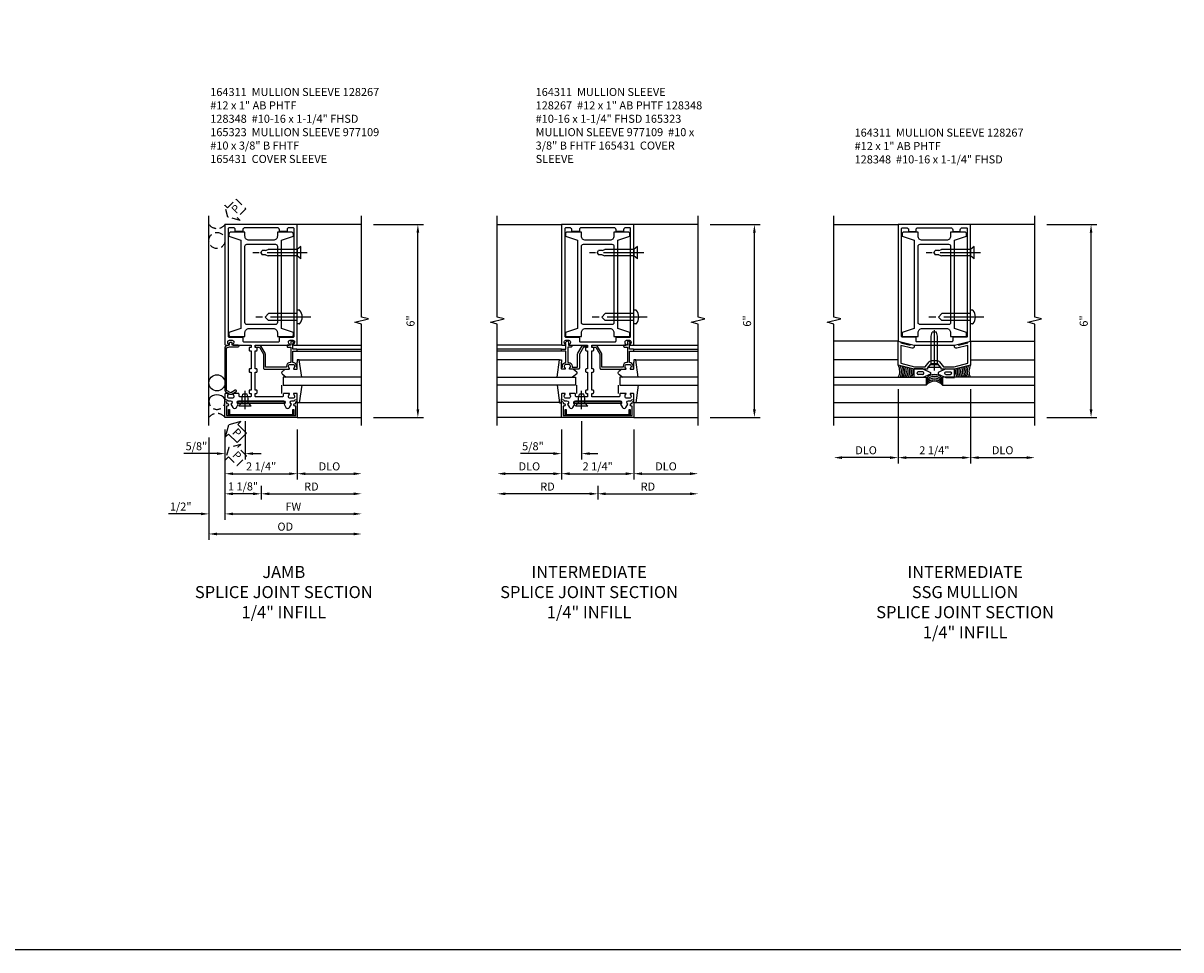
# Model space of a CAD drawing. Extents: x 0 to 90.2, y 0 to 57.7.
# Drawn here: x 54.2 to 90.2, y 0 to 28.8 of the extents above; entities that cross this region are included whole.
import ezdxf

# ---------------------------------------------------------------- set-up
doc = ezdxf.new("R2010")
doc.units = 0
doc.header["$MEASUREMENT"] = 0
doc.linetypes.add('CENTER', pattern=[2, 1.25, -0.25, 0.25, -0.25])
doc.linetypes.add('HIDDEN', pattern=[0.375, 0.25, -0.125])
doc.layers.get('0').update_dxf_attribs({"color": 4, "linetype": 'CONTINUOUS'})
for name, color, linetype in [('CENTER', 1, 'CENTER'), ('DIME', 2, 'CONTINUOUS'), ('EXTERIOR SEAL', 3, 'HIDDEN'), ('FORMAT', 7, 'CONTINUOUS'), ('INTERIOR SEAL', 3, 'HIDDEN'), ('TEXT', 3, 'CONTINUOUS')]:
    doc.layers.add(name, color=color, linetype=linetype)
doc.styles.get("Standard").update_dxf_attribs({"font": 'arial.ttf'})
doc.dimstyles.new('EXT_ON-OFF', dxfattribs={"dimscale": 2, "dimtxt": 0.125, "dimasz": 0.125, "dimexe": 0.09, "dimexo": 0.1875, "dimgap": 0.05, "dimtad": 3, "dimdec": 5, "dimzin": 3, "dimdsep": 46, "dimlunit": 5, "dimtxsty": 'Standard', "dimcen": 0, "dimse2": 1, "dimadec": 0, "dimazin": 0, "dimtfac": 1, "dimtdec": 5, "dimtofl": 0, "dimtmove": 0, "dimatfit": 0, "dimfxl": 1, "dimfrac": 2, "dimtolj": 1, "dimtzin": 3, "dimarcsym": 0})
doc.dimstyles.new('EXT_ON-ON', dxfattribs={"dimscale": 2, "dimtxt": 0.125, "dimasz": 0.125, "dimexe": 0.09, "dimexo": 0.1875, "dimgap": 0.05, "dimtad": 3, "dimdec": 5, "dimzin": 3, "dimdsep": 46, "dimlunit": 5, "dimtxsty": 'Standard', "dimcen": 0, "dimadec": 0, "dimazin": 0, "dimtfac": 1, "dimtdec": 5, "dimtofl": 0, "dimtmove": 0, "dimatfit": 0, "dimfxl": 1, "dimfrac": 2, "dimtolj": 1, "dimtzin": 3, "dimarcsym": 0})

# ---------------------------------------------------------------- blocks, each defined once
blk = doc.blocks.new('*D100')
at = {"layer": 'DIME', "color": 0, "lineweight": -2, "transparency": 16777216}
for p, q in [((3.5, 5), (5.055, 5)), ((4.875, -0.75), (4.875, 4.75)), ((3.5, -1), (5.055, -1))]:
    blk.add_line(p, q, dxfattribs=at)
at = {"layer": 'DIME', "color": 0, "transparency": 16777216}
for points in [[(4.833, 4.75), (4.917, 4.75), (4.875, 5)], [(4.833, -0.75), (4.917, -0.75), (4.875, -1)]]:
    blk.add_solid(points, dxfattribs=at)
at = {"layer": 'DIME', "color": 0, "transparency": 16777216, "insert": (4.647, 2), "char_height": 0.25, "attachment_point": 5, "rotation": 90}
blk.add_mtext('\\A1;6"', dxfattribs=at)
blk = doc.blocks.new('PSEAL2')
at = {"layer": 'TEXT', "color": 7}
for p, q in [((0.196, 0.338), (0, 0)), ((0.196, -0.338), (0, 0)), ((0.196, 0.21), (0.196, 0.338)), ((0.575, 0.21), (0.196, 0.21)), ((0.575, 0.21), (0.575, -0.21)), ((0.196, -0.21), (0.196, -0.338)), ((0.575, -0.21), (0.196, -0.21))]:
    blk.add_line(p, q, dxfattribs=at)
at = {"layer": 'TEXT', "color": 3}
blk.add_text('P', height=0.25, dxfattribs=at).set_placement((0.247, -0.116))
blk = doc.blocks.new('B128267')
for p, q in [((-0.063, 0.212), (0, 0.212)), ((0, 0.212), (0, -0.212)), ((0, 0.108), (0.892, 0.108)), ((1, 0), (0.892, 0.108)), ((1, 0), (0.892, -0.108)), ((-0.063, -0.212), (0, -0.212)), ((0, -0.108), (0.892, -0.108))]:
    blk.add_line(p, q)
for centre, radius, start, end in [((0.186, 0), 0.337, 143.0333, 216.9667), ((-0.063, 0.187), 0.025, 89.9998, 143.033), ((-0.063, -0.187), 0.025, 216.967, 270)]:
    blk.add_arc(centre, radius, start, end)
at = {"layer": 'CENTER'}
blk.add_line((-0.416, 0), (1.295, 0), dxfattribs=at)
blk = doc.blocks.new('B128348')
for p, q in [((0, 0.192), (0.112, 0.095)), ((0, 0.192), (0, -0.192)), ((0.112, -0.095), (0.112, 0.095)), ((0.112, 0.095), (1.015, 0.095)), ((1.099, 0.067), (1.015, 0.095)), ((1.099, 0.067), (1.209, 0.067)), ((1.25, 0), (1.209, 0.067)), ((1.25, 0), (1.209, -0.068)), ((0, -0.192), (0.112, -0.095)), ((0.112, -0.095), (1.015, -0.095)), ((1.099, -0.068), (1.015, -0.095)), ((1.099, -0.068), (1.209, -0.068))]:
    blk.add_line(p, q)
at = {"layer": 'CENTER'}
blk.add_line((-0.196, 0), (1.492, 0), dxfattribs=at)
blk = doc.blocks.new('B977109')
for p, q in [((0, 0.192), (0.081, 0.122)), ((0.081, 0.122), (0.081, -0.122)), ((0.081, 0.095), (0.25, 0.095)), ((0.25, 0.095), (0.375, 0.065)), ((0.375, -0.065), (0.375, 0.065)), ((0, -0.192), (0.081, -0.122)), ((0.081, -0.095), (0.25, -0.095)), ((0.25, -0.095), (0.375, -0.065))]:
    blk.add_line(p, q)
at = {"layer": 'CENTER'}
blk.add_line((-0.091, 0), (0.474, 0), dxfattribs=at)
blk = doc.blocks.new('B164311')
for points in [[(1.64, -0.505), (1.515, -0.505), (1.515, -0.945, 0.414214), (1.575, -1.005), (1.64, -1.005), (1.765, -0.63), (4.515, -0.63), (4.64, -1.005), (4.705, -1.005, 0.414214), (4.765, -0.945), (4.765, -0.505), (4.64, -0.505, -0.414214), (4.515, -0.38), (4.515, 0.38, -0.414214), (4.64, 0.505), (4.765, 0.505), (4.765, 0.945, 0.414214), (4.705, 1.005), (4.64, 1.005), (4.515, 0.63), (1.765, 0.63), (1.64, 1.005), (1.575, 1.005, 0.414214), (1.515, 0.945), (1.515, 0.505), (1.64, 0.505, -0.414214), (1.765, 0.38), (1.765, -0.38, -0.414214)], [(1.89, 0.445, -0.414214), (1.95, 0.505), (4.33, 0.505, -0.414214), (4.39, 0.445), (4.39, -0.445, -0.414214), (4.33, -0.505), (1.95, -0.505, -0.414214), (1.89, -0.445)]]:
    blk.add_lwpolyline(points, format="xyb", close=True)
blk = doc.blocks.new('B165127')
for points in [[(-0.851, -0.35, -0.414214), (-0.901, -0.4), (-0.989, -0.4, -0.414214), (-1.039, -0.35), (-1.039, -0.339, -0.199773), (-1.012, -0.276, 0.669376), (-1.023, -0.25), (-1.105, -0.25, 0.414214), (-1.125, -0.27), (-1.125, -0.424, 0.427908), (-1.104, -0.444, -0.246837), (-1.03, -0.478, 0.234531), (-1.014, -0.486), (-0.955, -0.486, -0.84909), (-0.939, -0.583), (-0.879, -0.687, 0.57735), (-0.771, -0.687), (-0.711, -0.583, -0.84909), (-0.695, -0.486), (0.695, -0.486, -0.84909), (0.711, -0.583), (0.771, -0.687, 0.57735), (0.879, -0.687), (0.939, -0.583, -0.84909), (0.955, -0.486), (1.014, -0.486, 0.234531), (1.03, -0.478, -0.246837), (1.104, -0.444, 0.427908), (1.125, -0.424), (1.125, -0.27, 0.414214), (1.105, -0.25), (1.023, -0.25, 0.669376), (1.012, -0.276, -0.199773), (1.039, -0.339), (1.039, -0.35, -0.414214), (0.989, -0.4), (0.901, -0.4, -0.414214), (0.851, -0.35), (0.851, -0.339, -0.199773), (0.878, -0.276, 0.669376), (0.867, -0.25), (0.718, -0.25, 0.414214), (0.688, -0.28), (0.688, -0.331, -0.414214), (0.658, -0.361), (-0.165, -0.361, -0.414214), (-0.185, -0.341), (-0.185, -0.25), (-0.145, -0.25, 0.414214), (-0.125, -0.23), (-0.125, -0.17, 0.414214), (-0.145, -0.15), (-0.185, -0.15), (-0.185, 0.412), (-0.145, 0.412, 0.414214), (-0.125, 0.432), (-0.125, 0.492, 0.414214), (-0.145, 0.512), (-0.185, 0.512), (-0.185, 1.074), (-0.145, 1.074, 0.414214), (-0.125, 1.094), (-0.125, 1.164, 0.414214), (-0.135, 1.174), (-0.175, 1.174, -0.414214), (-0.185, 1.184), (-0.185, 1.24, -0.414214), (-0.175, 1.25), (0.867, 1.25, 0.669376), (0.878, 1.276, -0.199773), (0.851, 1.339), (0.851, 1.35, -0.414214), (0.901, 1.4), (0.989, 1.4, -0.414214), (1.039, 1.35), (1.039, 1.339, -0.199773), (1.012, 1.276, 0.669376), (1.023, 1.25), (1.105, 1.25, 0.414214), (1.125, 1.27), (1.125, 5), (-1.125, 5), (-1.125, 1.27, 0.414214), (-1.105, 1.25), (-1.023, 1.25, 0.669376), (-1.012, 1.276, -0.199773), (-1.039, 1.339), (-1.039, 1.35, -0.414214), (-0.989, 1.4), (-0.901, 1.4, -0.414214), (-0.851, 1.35), (-0.851, 1.339, -0.199773), (-0.878, 1.276, 0.669376), (-0.867, 1.25), (-0.325, 1.25, -0.414214), (-0.315, 1.24), (-0.315, 1.184, -0.414214), (-0.325, 1.174), (-0.365, 1.174, 0.414214), (-0.375, 1.164), (-0.375, 1.094, 0.414214), (-0.355, 1.074), (-0.315, 1.074), (-0.315, 0.512), (-0.355, 0.512, 0.414214), (-0.375, 0.492), (-0.375, 0.432, 0.414214), (-0.355, 0.412), (-0.315, 0.412), (-0.315, -0.15), (-0.355, -0.15, 0.414214), (-0.375, -0.17), (-0.375, -0.23, 0.414214), (-0.355, -0.25), (-0.315, -0.25), (-0.315, -0.341, -0.414214), (-0.335, -0.361), (-0.657, -0.361, -0.414214), (-0.688, -0.331), (-0.688, -0.28, 0.414214), (-0.718, -0.25), (-0.867, -0.25, 0.669376), (-0.878, -0.276, -0.199773), (-0.851, -0.339)], [(0.51, 4.9), (-0.51, 4.9, 0.414214), (-0.57, 4.84), (-0.57, 4.78), (-0.805, 4.78), (-0.805, 4.84, 0.414214), (-0.865, 4.9), (-0.995, 4.9, 0.414214), (-1.025, 4.87), (-1.025, 1.53, 0.414214), (-0.995, 1.5), (-0.59, 1.5, -0.414214), (-0.57, 1.48), (-0.57, 1.38, 0.414214), (-0.54, 1.35), (0.54, 1.35, 0.414214), (0.57, 1.38), (0.57, 1.48, -0.414214), (0.59, 1.5), (0.995, 1.5, 0.414214), (1.025, 1.53), (1.025, 4.87, 0), (1.025, 4.87, 0.414214), (0.995, 4.9), (0.865, 4.9, 0.414214), (0.805, 4.84), (0.805, 4.78), (0.57, 4.78), (0.57, 4.84, 0.414214)]]:
    blk.add_lwpolyline(points, format="xyb", close=True)
blk = doc.blocks.new('B165002')
blk.add_lwpolyline([(1.075, -0.94), (-1.075, -0.94), (-1.075, -0.646), (-1.055, -0.646, 1), (-1.055, -0.566), (-1.075, -0.566), (-1.075, -0.531, 1), (-1.125, -0.531), (-1.125, -1), (1.125, -1), (1.125, -0.531, 1), (1.075, -0.531), (1.075, -0.566), (1.055, -0.566, 1), (1.055, -0.646), (1.075, -0.646)], format="xyb", close=True)
blk = doc.blocks.new('B027851')
for p, q in [((-0.4, 0.319), (0.14, 0.24)), ((0.14, 0.18), (0.073, 0.18)), ((0.14, 0.24), (0.14, 0.18)), ((-0.289, -0.296), (-0.4, -0.164)), ((-0.15, -0.197), (-0.235, -0.296))]:
    blk.add_line(p, q)
blk.add_arc((-0.262, -0.274), 0.035, 220, 319.4311)
blk = doc.blocks.new('B027850')
for p, q in [((-0.4, 0.317), (0.14, 0.24)), ((0.14, 0.18), (0.024, 0.18)), ((0.14, 0.24), (0.14, 0.18)), ((-0.15, -0.3), (-0.4, -0.3))]:
    blk.add_line(p, q)
blk = doc.blocks.new('B165155')
blk.add_lwpolyline([(-0.993, 1.25), (-1.092, 1.214, 0.315299), (-1.125, 1.167), (-1.125, -0.157, 0.267949), (-1.1, -0.2), (-0.976, -0.272, 0.267949), (-0.914, -0.272), (-0.779, -0.194, 1), (-0.804, -0.151), (-0.945, -0.232), (-1.075, -0.157), (-1.075, 1.167), (-0.984, 1.2), (-0.712, 1.2, 1), (-0.712, 1.25), (-0.897, 1.25), (-0.897, 1.3, 0.414214), (-0.927, 1.33), (-0.963, 1.33, 0.414214), (-0.993, 1.3)], format="xyb", close=True)
blk = doc.blocks.new('*D101')
at = {"layer": 'DIME', "color": 0, "lineweight": -2, "transparency": 16777216}
for p, q in [((-1.625, -1.625), (-1.625, -4.805)), ((-1.375, -4.625), (2.875, -4.625))]:
    blk.add_line(p, q, dxfattribs=at)
at = {"layer": 'DIME', "color": 0, "transparency": 16777216}
for points in [[(-1.375, -4.583), (-1.375, -4.667), (-1.625, -4.625)], [(2.875, -4.583), (2.875, -4.667), (3.125, -4.625)]]:
    blk.add_solid(points, dxfattribs=at)
at = {"layer": 'DIME', "color": 0, "transparency": 16777216, "insert": (0.75, -4.396), "char_height": 0.25, "attachment_point": 5}
blk.add_mtext('\\A1;OD', dxfattribs=at)
blk = doc.blocks.new('*D102')
at = {"layer": 'DIME', "color": 0, "lineweight": -2, "transparency": 16777216}
for p, q in [((-1.125, -1.375), (-1.125, -2.305)), ((-0.5, -1.113), (-0.5, -2.305)), ((-1.375, -2.125), (-2.404, -2.125)), ((-0.25, -2.125), (0, -2.125))]:
    blk.add_line(p, q, dxfattribs=at)
at = {"layer": 'DIME', "color": 0, "transparency": 16777216}
for points in [[(-1.375, -2.083), (-1.375, -2.167), (-1.125, -2.125)], [(-0.25, -2.083), (-0.25, -2.167), (-0.5, -2.125)]]:
    blk.add_solid(points, dxfattribs=at)
at = {"layer": 'DIME', "color": 0, "transparency": 16777216, "insert": (-2.014, -1.896), "char_height": 0.25, "attachment_point": 5}
blk.add_mtext('\\A1;5/8"', dxfattribs=at)
blk = doc.blocks.new('*D103')
at = {"layer": 'DIME', "color": 0, "lineweight": -2, "transparency": 16777216}
for p, q in [((-1.125, -1.375), (-1.125, -3.555)), ((0, -3.125), (0, -3.555)), ((-0.25, -3.375), (-0.875, -3.375))]:
    blk.add_line(p, q, dxfattribs=at)
at = {"layer": 'DIME', "color": 0, "transparency": 16777216}
for points in [[(-0.875, -3.333), (-0.875, -3.417), (-1.125, -3.375)], [(-0.25, -3.333), (-0.25, -3.417), (0, -3.375)]]:
    blk.add_solid(points, dxfattribs=at)
at = {"layer": 'DIME', "color": 0, "transparency": 16777216, "insert": (-0.563, -3.146), "char_height": 0.25, "attachment_point": 5}
blk.add_mtext('\\A1;1 1/8"', dxfattribs=at)
blk = doc.blocks.new('*D104')
at = {"layer": 'DIME', "color": 0, "lineweight": -2, "transparency": 16777216}
for p, q in [((-1.625, -1.625), (-1.625, -4.18)), ((-1.125, -1.875), (-1.125, -4.18)), ((-1.875, -4), (-2.88, -4)), ((-0.875, -4), (-0.625, -4))]:
    blk.add_line(p, q, dxfattribs=at)
at = {"layer": 'DIME', "color": 0, "transparency": 16777216}
for points in [[(-1.875, -3.958), (-1.875, -4.042), (-1.625, -4)], [(-0.875, -3.958), (-0.875, -4.042), (-1.125, -4)]]:
    blk.add_solid(points, dxfattribs=at)
at = {"layer": 'DIME', "color": 0, "transparency": 16777216, "insert": (-2.503, -3.771), "char_height": 0.25, "attachment_point": 5}
blk.add_mtext('\\A1;1/2"', dxfattribs=at)
blk = doc.blocks.new('*D105')
at = {"layer": 'DIME', "color": 0, "lineweight": -2, "transparency": 16777216}
for p, q in [((-1.125, -1.875), (-1.125, -4.18)), ((-0.875, -4), (2.875, -4))]:
    blk.add_line(p, q, dxfattribs=at)
at = {"layer": 'DIME', "color": 0, "transparency": 16777216}
for points in [[(-0.875, -3.958), (-0.875, -4.042), (-1.125, -4)], [(2.875, -3.958), (2.875, -4.042), (3.125, -4)]]:
    blk.add_solid(points, dxfattribs=at)
at = {"layer": 'DIME', "color": 0, "transparency": 16777216, "insert": (1, -3.775), "char_height": 0.25, "attachment_point": 5}
blk.add_mtext('\\A1;FW', dxfattribs=at)
blk = doc.blocks.new('*D106')
at = {"layer": 'DIME', "color": 0, "lineweight": -2, "transparency": 16777216}
for p, q in [((0, -3.125), (0, -3.555)), ((0.25, -3.375), (2.875, -3.375))]:
    blk.add_line(p, q, dxfattribs=at)
at = {"layer": 'DIME', "color": 0, "transparency": 16777216}
for points in [[(0.25, -3.333), (0.25, -3.417), (0, -3.375)], [(2.875, -3.333), (2.875, -3.417), (3.125, -3.375)]]:
    blk.add_solid(points, dxfattribs=at)
at = {"layer": 'DIME', "color": 0, "transparency": 16777216, "insert": (1.562, -3.15), "char_height": 0.25, "attachment_point": 5}
blk.add_mtext('\\A1;RD', dxfattribs=at)
blk = doc.blocks.new('*D107')
at = {"layer": 'DIME', "color": 0, "lineweight": -2, "transparency": 16777216}
for p, q in [((1.125, -1.375), (1.125, -2.93)), ((1.375, -2.75), (2.875, -2.75))]:
    blk.add_line(p, q, dxfattribs=at)
at = {"layer": 'DIME', "color": 0, "transparency": 16777216}
for points in [[(1.375, -2.708), (1.375, -2.792), (1.125, -2.75)], [(2.875, -2.708), (2.875, -2.792), (3.125, -2.75)]]:
    blk.add_solid(points, dxfattribs=at)
at = {"layer": 'DIME', "color": 0, "transparency": 16777216, "insert": (2.125, -2.521), "char_height": 0.25, "attachment_point": 5}
blk.add_mtext('\\A1;DLO', dxfattribs=at)
blk = doc.blocks.new('*D108')
at = {"layer": 'DIME', "color": 0, "lineweight": -2, "transparency": 16777216}
for p, q in [((-1.125, -1.375), (-1.125, -2.93)), ((1.125, -1.375), (1.125, -2.93)), ((-0.875, -2.75), (0.875, -2.75))]:
    blk.add_line(p, q, dxfattribs=at)
at = {"layer": 'DIME', "color": 0, "transparency": 16777216}
for points in [[(-0.875, -2.708), (-0.875, -2.792), (-1.125, -2.75)], [(0.875, -2.708), (0.875, -2.792), (1.125, -2.75)]]:
    blk.add_solid(points, dxfattribs=at)
at = {"layer": 'DIME', "color": 0, "transparency": 16777216, "insert": (0, -2.521), "char_height": 0.25, "attachment_point": 5}
blk.add_mtext('\\A1;2 1/4"', dxfattribs=at)
blk = doc.blocks.new('b165431')
blk.add_lwpolyline([(0.984, -0.94), (-0.984, -0.94, -0.414214), (-1.015, -0.909), (-1.015, -0.753), (-0.984, -0.753), (-0.984, -0.909), (0.984, -0.909), (0.984, -0.753), (1.015, -0.753), (1.015, -0.909, -0.414214)], format="xyb", close=True)
blk = doc.blocks.new('b165323')
blk.add_lwpolyline([(0.719, -0.505), (0.719, -0.567), (-0.719, -0.567), (-0.719, -0.505), (0.719, -0.505)])
blk = doc.blocks.new('5B163007')
blk.add_lwpolyline([(0.791, 0.6), (0.791, 0.56), (0.13, 0.56), (0.13, 0.965, 0.131652), (0.122, 0.995), (-0.003, 1.212, 0.267949), (-0.055, 1.242), (-0.165, 1.242, 0.414214), (-0.185, 1.222), (-0.185, 1.202, 0.414214), (-0.165, 1.182), (-0.055, 1.182), (0.07, 0.965), (0.07, 0.53, 0.414214), (0.1, 0.5), (0.867, 0.5, 0.669376), (0.878, 0.526, -0.199773), (0.851, 0.589), (0.851, 0.6, -0.414214), (0.901, 0.65), (0.989, 0.65, -0.414214), (1.039, 0.6), (1.039, 0.589, -0.199773), (1.012, 0.526, 0.669376), (1.023, 0.5), (1.105, 0.5, 0.414214), (1.125, 0.52), (1.125, 0.54, 0.414214), (1.105, 0.56), (1.099, 0.56), (1.099, 0.6, 0.414214), (0.989, 0.71), (0.988, 0.71), (0.988, 1.065), (1.105, 1.065, 0.414214), (1.125, 1.085), (1.125, 1.105, 0.414214), (1.105, 1.125), (0.988, 1.125), (0.988, 1.3), (1.008, 1.3, 0.641869), (1.019, 1.325), (0.981, 1.37, 0.695143), (0.928, 1.35), (0.928, 1.25), (0.828, 1.25, 0.414214), (0.808, 1.23), (0.808, 1.21, 0.414214), (0.828, 1.19), (0.928, 1.19), (0.928, 0.71), (0.901, 0.71, 0.414214)], format="xyb", close=True)
blk = doc.blocks.new('*D111')
at = {"layer": 'DIME', "color": 0, "lineweight": -2, "transparency": 16777216}
for p, q in [((3.5, 5), (5.055, 5)), ((4.875, -0.75), (4.875, 4.75)), ((3.5, -1), (5.055, -1))]:
    blk.add_line(p, q, dxfattribs=at)
at = {"layer": 'DIME', "color": 0, "transparency": 16777216}
for points in [[(4.833, 4.75), (4.917, 4.75), (4.875, 5)], [(4.833, -0.75), (4.917, -0.75), (4.875, -1)]]:
    blk.add_solid(points, dxfattribs=at)
at = {"layer": 'DIME', "color": 0, "transparency": 16777216, "insert": (4.647, 2), "char_height": 0.25, "attachment_point": 5, "rotation": 90}
blk.add_mtext('\\A1;6"', dxfattribs=at)
blk = doc.blocks.new('*D112')
at = {"layer": 'DIME', "color": 0, "lineweight": -2, "transparency": 16777216}
for p, q in [((-0.5, -1.113), (-0.5, -2.305)), ((-1.375, -2.125), (-2.404, -2.125)), ((-0.25, -2.125), (0, -2.125))]:
    blk.add_line(p, q, dxfattribs=at)
at = {"layer": 'DIME', "color": 0, "transparency": 16777216}
for points in [[(-1.375, -2.083), (-1.375, -2.167), (-1.125, -2.125)], [(-0.25, -2.083), (-0.25, -2.167), (-0.5, -2.125)]]:
    blk.add_solid(points, dxfattribs=at)
at = {"layer": 'DIME', "color": 0, "transparency": 16777216, "insert": (-2.014, -1.896), "char_height": 0.25, "attachment_point": 5}
blk.add_mtext('\\A1;5/8"', dxfattribs=at)
blk = doc.blocks.new('*D113')
at = {"layer": 'DIME', "color": 0, "lineweight": -2, "transparency": 16777216}
for p, q in [((0, -3.125), (0, -3.555)), ((-0.25, -3.375), (-2.875, -3.375))]:
    blk.add_line(p, q, dxfattribs=at)
at = {"layer": 'DIME', "color": 0, "transparency": 16777216}
for points in [[(-2.875, -3.333), (-2.875, -3.417), (-3.125, -3.375)], [(-0.25, -3.333), (-0.25, -3.417), (0, -3.375)]]:
    blk.add_solid(points, dxfattribs=at)
at = {"layer": 'DIME', "color": 0, "transparency": 16777216, "insert": (-1.563, -3.15), "char_height": 0.25, "attachment_point": 5}
blk.add_mtext('\\A1;RD', dxfattribs=at)
blk = doc.blocks.new('*D114')
at = {"layer": 'DIME', "color": 0, "lineweight": -2, "transparency": 16777216}
for p, q in [((-1.125, -1.375), (-1.125, -2.93)), ((-1.375, -2.75), (-2.875, -2.75))]:
    blk.add_line(p, q, dxfattribs=at)
at = {"layer": 'DIME', "color": 0, "transparency": 16777216}
for points in [[(-2.875, -2.708), (-2.875, -2.792), (-3.125, -2.75)], [(-1.375, -2.708), (-1.375, -2.792), (-1.125, -2.75)]]:
    blk.add_solid(points, dxfattribs=at)
at = {"layer": 'DIME', "color": 0, "transparency": 16777216, "insert": (-2.125, -2.521), "char_height": 0.25, "attachment_point": 5}
blk.add_mtext('\\A1;DLO', dxfattribs=at)
blk = doc.blocks.new('*D115')
at = {"layer": 'DIME', "color": 0, "lineweight": -2, "transparency": 16777216}
for p, q in [((0, -3.125), (0, -3.555)), ((0.25, -3.375), (2.875, -3.375))]:
    blk.add_line(p, q, dxfattribs=at)
at = {"layer": 'DIME', "color": 0, "transparency": 16777216}
for points in [[(0.25, -3.333), (0.25, -3.417), (0, -3.375)], [(2.875, -3.333), (2.875, -3.417), (3.125, -3.375)]]:
    blk.add_solid(points, dxfattribs=at)
at = {"layer": 'DIME', "color": 0, "transparency": 16777216, "insert": (1.562, -3.15), "char_height": 0.25, "attachment_point": 5}
blk.add_mtext('\\A1;RD', dxfattribs=at)
blk = doc.blocks.new('*D116')
at = {"layer": 'DIME', "color": 0, "lineweight": -2, "transparency": 16777216}
for p, q in [((1.125, -1.375), (1.125, -2.93)), ((1.375, -2.75), (2.875, -2.75))]:
    blk.add_line(p, q, dxfattribs=at)
at = {"layer": 'DIME', "color": 0, "transparency": 16777216}
for points in [[(1.375, -2.708), (1.375, -2.792), (1.125, -2.75)], [(2.875, -2.708), (2.875, -2.792), (3.125, -2.75)]]:
    blk.add_solid(points, dxfattribs=at)
at = {"layer": 'DIME', "color": 0, "transparency": 16777216, "insert": (2.125, -2.521), "char_height": 0.25, "attachment_point": 5}
blk.add_mtext('\\A1;DLO', dxfattribs=at)
blk = doc.blocks.new('*D117')
at = {"layer": 'DIME', "color": 0, "lineweight": -2, "transparency": 16777216}
for p, q in [((-1.125, -1.375), (-1.125, -2.93)), ((1.125, -1.375), (1.125, -2.93)), ((-0.875, -2.75), (0.875, -2.75))]:
    blk.add_line(p, q, dxfattribs=at)
at = {"layer": 'DIME', "color": 0, "transparency": 16777216}
for points in [[(-0.875, -2.708), (-0.875, -2.792), (-1.125, -2.75)], [(0.875, -2.708), (0.875, -2.792), (1.125, -2.75)]]:
    blk.add_solid(points, dxfattribs=at)
at = {"layer": 'DIME', "color": 0, "transparency": 16777216, "insert": (0, -2.521), "char_height": 0.25, "attachment_point": 5}
blk.add_mtext('\\A1;2 1/4"', dxfattribs=at)
blk = doc.blocks.new('5B163006')
blk.add_lwpolyline([(1.085, 1.125), (1.105, 1.125, -0.414214), (1.125, 1.105), (1.125, 0.988), (1.3, 0.988), (1.3, 0.998, -0.414214), (1.31, 1.008), (1.321, 1.008, -0.198912), (1.332, 1.004), (1.371, 0.964, -0.668179), (1.35, 0.913), (1.25, 0.913), (1.25, 0.828, -0.414214), (1.23, 0.808), (1.21, 0.808, -0.414214), (1.19, 0.828), (1.19, 0.928), (0.71, 0.928), (0.71, 0.901, -0.414214), (0.6, 0.791), (0.56, 0.791), (0.56, 0.63), (0.965, 0.63, -0.131652), (0.995, 0.622), (1.212, 0.497, -0.267949), (1.242, 0.445), (1.242, 0.335, -0.414214), (1.222, 0.315), (1.202, 0.315, -0.414214), (1.182, 0.335), (1.182, 0.445), (0.965, 0.57), (0.53, 0.57, -0.414214), (0.5, 0.6), (0.5, 0.867, -0.669376), (0.526, 0.878, 0.199773), (0.589, 0.851), (0.6, 0.851, 0.414214), (0.65, 0.901), (0.65, 0.989, 0.414214), (0.6, 1.039), (0.589, 1.039, 0.199773), (0.526, 1.012, -0.669376), (0.5, 1.023), (0.5, 1.105, -0.414214), (0.52, 1.125), (0.54, 1.125, -0.414214), (0.56, 1.105), (0.56, 1.099), (0.6, 1.099, -0.414214), (0.71, 0.989), (0.71, 0.988), (1.065, 0.988), (1.065, 1.105, -0.414214)], format="xyb", close=True)
blk = doc.blocks.new('*D123')
at = {"layer": 'DIME', "color": 0, "lineweight": -2, "transparency": 16777216}
for p, q in [((3.5, 5), (5.055, 5)), ((4.875, -0.75), (4.875, 4.75)), ((3.5, -1), (5.055, -1))]:
    blk.add_line(p, q, dxfattribs=at)
at = {"layer": 'DIME', "color": 0, "transparency": 16777216}
for points in [[(4.833, 4.75), (4.917, 4.75), (4.875, 5)], [(4.833, -0.75), (4.917, -0.75), (4.875, -1)]]:
    blk.add_solid(points, dxfattribs=at)
at = {"layer": 'DIME', "color": 0, "transparency": 16777216, "insert": (4.647, 2), "char_height": 0.25, "attachment_point": 5, "rotation": 90}
blk.add_mtext('\\A1;6"', dxfattribs=at)
blk = doc.blocks.new('B165044')
blk.add_lwpolyline([(0, 1.27), (0.02, 1.25), (0.625, 1.25), (1.125, 1.375), (1.125, 5), (-1.125, 5), (-1.125, 1.375), (-0.625, 1.25), (-0.02, 1.25)], close=True)
blk.add_lwpolyline([(-0.805, 4.84), (-0.805, 4.78), (-0.57, 4.78), (-0.57, 4.84, -0.414214), (-0.51, 4.9), (0.51, 4.9, -0.414214), (0.57, 4.84), (0.57, 4.78), (0.805, 4.78), (0.805, 4.84, -0.414214), (0.865, 4.9), (0.995, 4.9, -0.414214), (1.025, 4.87), (1.025, 1.53, -0.414214), (0.995, 1.5), (0.59, 1.5, 0.414214), (0.57, 1.48), (0.57, 1.38, -0.414214), (0.54, 1.35), (-0.54, 1.35, -0.414214), (-0.57, 1.38), (-0.57, 1.48, 0.414214), (-0.59, 1.5), (-0.995, 1.5, -0.414214), (-1.025, 1.53), (-1.025, 4.87, -0.414214), (-0.995, 4.9), (-0.865, 4.9, -0.414214)], format="xyb", close=True)
blk = doc.blocks.new('*D124')
at = {"layer": 'DIME', "color": 0, "lineweight": -2, "transparency": 16777216}
for p, q in [((-1.125, -0.125), (-1.125, -2.43)), ((-1.375, -2.25), (-2.875, -2.25))]:
    blk.add_line(p, q, dxfattribs=at)
at = {"layer": 'DIME', "color": 0, "transparency": 16777216}
for points in [[(-2.875, -2.208), (-2.875, -2.292), (-3.125, -2.25)], [(-1.375, -2.208), (-1.375, -2.292), (-1.125, -2.25)]]:
    blk.add_solid(points, dxfattribs=at)
at = {"layer": 'DIME', "color": 0, "transparency": 16777216, "insert": (-2.125, -2.021), "char_height": 0.25, "attachment_point": 5}
blk.add_mtext('\\A1;DLO', dxfattribs=at)
blk = doc.blocks.new('*D125')
at = {"layer": 'DIME', "color": 0, "lineweight": -2, "transparency": 16777216}
for p, q in [((-1.125, -0.125), (-1.125, -2.43)), ((1.125, -0.125), (1.125, -2.43)), ((-0.875, -2.25), (0.875, -2.25))]:
    blk.add_line(p, q, dxfattribs=at)
at = {"layer": 'DIME', "color": 0, "transparency": 16777216}
for points in [[(-0.875, -2.208), (-0.875, -2.292), (-1.125, -2.25)], [(0.875, -2.208), (0.875, -2.292), (1.125, -2.25)]]:
    blk.add_solid(points, dxfattribs=at)
at = {"layer": 'DIME', "color": 0, "transparency": 16777216, "insert": (0, -2.021), "char_height": 0.25, "attachment_point": 5}
blk.add_mtext('\\A1;2 1/4"', dxfattribs=at)
blk = doc.blocks.new('*D126')
at = {"layer": 'DIME', "color": 0, "lineweight": -2, "transparency": 16777216}
for p, q in [((1.125, -0.125), (1.125, -2.43)), ((1.375, -2.25), (2.875, -2.25))]:
    blk.add_line(p, q, dxfattribs=at)
at = {"layer": 'DIME', "color": 0, "transparency": 16777216}
for points in [[(1.375, -2.208), (1.375, -2.292), (1.125, -2.25)], [(2.875, -2.208), (2.875, -2.292), (3.125, -2.25)]]:
    blk.add_solid(points, dxfattribs=at)
at = {"layer": 'DIME', "color": 0, "transparency": 16777216, "insert": (2.125, -2.021), "char_height": 0.25, "attachment_point": 5}
blk.add_mtext('\\A1;DLO', dxfattribs=at)
blk = doc.blocks.new('B165041')
blk.add_lwpolyline([(-0.75, 1.25), (-0.75, 1.281), (-0.625, 1.25), (-0.625, 1.213, -0.487928), (-0.7, 1.155), (-1.045, 1.242), (-1.045, 0.687), (-0.615, 0.58), (-0.289, 0.58), (-0.157, 0.732, -0.216871), (-0.063, 0.775), (0.063, 0.775, -0.216871), (0.157, 0.732), (0.289, 0.58), (0.615, 0.58), (1.045, 0.687), (1.045, 1.242), (0.7, 1.155, -0.487928), (0.625, 1.213), (0.625, 1.25), (0.75, 1.281), (0.75, 1.25), (1.045, 1.324), (1.045, 1.355), (1.125, 1.375), (1.125, 0.625), (0.625, 0.5), (0.213, 0.5), (0.213, 0.546), (0.105, 0.67), (0.025, 0.67), (0, 0.695), (-0.025, 0.67), (-0.105, 0.67), (-0.213, 0.546), (-0.213, 0.5), (-0.625, 0.5), (-1.125, 0.625), (-1.125, 1.375), (-1.045, 1.355), (-1.045, 1.324)], format="xyb", close=True)
blk = doc.blocks.new('B128401')
for p, q in [((0, 0.192), (0.081, 0.122)), ((0.081, 0.122), (0.081, -0.122)), ((0.081, 0.095), (0.956, 0.095)), ((0.956, 0.095), (1.081, 0.065)), ((1.081, -0.065), (1.081, 0.065)), ((0, -0.192), (0.081, -0.122)), ((0.081, -0.095), (0.956, -0.095)), ((0.956, -0.095), (1.081, -0.065))]:
    blk.add_line(p, q)
at = {"layer": 'CENTER'}
blk.add_line((-0.106, 0), (1.179, 0), dxfattribs=at)
blk = doc.blocks.new('B027575')
for p, q in [((-0.51, -0.133), (-0.51, 0.134)), ((-0.246, 0.134), (-0.51, 0.134)), ((-0.417, -0.009), (-0.417, 0.01)), ((-0.245, 0.041), (-0.386, 0.041)), ((-0.246, 0.134), (0, 0.028)), ((-0.214, -0.009), (-0.214, 0.01)), ((0, 0.028), (0, -0.028)), ((-0.246, -0.133), (-0.51, -0.133)), ((-0.245, -0.04), (-0.386, -0.04)), ((0, -0.028), (-0.246, -0.133))]:
    blk.add_line(p, q)
for centre, start, end in [((-0.386, 0.01), 90, 180), ((-0.245, 0.01), 0, 90), ((-0.386, -0.009), 180, 270), ((-0.245, -0.009), 270, 0)]:
    blk.add_arc(centre, 0.031, start, end)
blk = doc.blocks.new('S165AS209')
for p, q in [((-1.625, -1.25), (-1.625, 5.276188)), ((3.125, 5), (1.125, 5)), ((1.125, 1.25), (3.125, 1.25)), ((1.125, 1.125), (3.125, 1.125)), ((1.125, 1.065), (3.125, 1.065)), ((1.125, 0.54), (1.125386, 0.72311)), ((1.185386, 0.789755), (3.125, 0.789755)), ((3.125, 0.25), (0.6875, 0.25)), ((0.6875, 0.25), (0.6875, 0)), ((0.6875, 0), (3.125, 0)), ((-0.307501, -0.648), (-0.692499, -0.648)), ((1.185386, -0.539755), (3.125, -0.539755)), ((1.125, -1), (3.125, -1))]:
    blk.add_line(p, q)
blk.add_lwpolyline([(3.125, -1.25), (3.125, 1.90625), (2.912785, 1.959319), (3.3372, 2.06687), (3.124984, 2.119938), (3.124984, 5.276188)])
blk.add_circle((-1.375, 0.076384), 0.25)
blk.add_arc((-1.375, -0.611116), 0.3125, 36.8698976, 143.1301024)
at = {"layer": 'EXTERIOR SEAL'}
blk.add_lwpolyline([(-0.751206, -2.494034), (-0.453761, -2.19659), (-0.721778, -1.928573), (-0.631762, -1.838557), (-1.009399, -1.938396), (-1.109239, -2.316034), (-1.019223, -2.226018)], close=True, dxfattribs=at)
for centre, radius, start, end in [((-1.375, -0.5), 0.25, 155.7606088, 24.2393912), ((-1.375, -1.1875), 0.3125, 36.8698976, 143.1301024)]:
    blk.add_arc(centre, radius, start, end, dxfattribs=at)
at = {"layer": 'INTERIOR SEAL'}
blk.add_lwpolyline([(-1.033289, 5.23056), (-1.133128, 5.608198), (-1.043112, 5.518182), (-0.775096, 5.786198), (-0.477651, 5.488754), (-0.745668, 5.220737), (-0.655651, 5.130721)], close=True, dxfattribs=at)
blk.add_circle((-1.375, 4.505615), 0.25, dxfattribs=at)
blk.add_arc((-1.372824, 5.196533), 0.316294, 217.128719, 321.5844451, dxfattribs=at)
for name in ['B165127', 'B165155', '5B163007', 'b165323', 'b165431']:
    blk.add_blockref(name, (0, 0))
for name, p, rotation in [('B164311', (0, 0), 90), ('B128348', (1.237161, 4.125), 180), ('B128267', (1.125, 2.125), 180), ('B027850', (0.945, -0.4), 270), ('B977109', (-0.5, -0.648), 90), ('PSEAL2', (-1.009399, -1.227592), 315)]:
    blk.add_blockref(name, p, dxfattribs=dict(rotation=rotation))
at = {"xscale": -1, "rotation": 270}
blk.add_blockref('B027851', (0.945, 0.65), dxfattribs=at)
at = {"xscale": -1}
blk.add_blockref('B165002', (0, 0), dxfattribs=at)
at = {"layer": 'EXTERIOR SEAL'}
blk.add_text('P', height=0.249961, rotation=315, dxfattribs=at).set_placement((-0.91666, -2.193716))
at = {"layer": 'INTERIOR SEAL'}
blk.add_text('P', height=0.249961, rotation=45, dxfattribs=at).set_placement((-0.776969, 5.323299))
at = {"layer": 'DIME'}
for base, p1, p2, angle, picture, middle in [((4.875, 5), (3.125, -1), (3.125, 5), 90, '*D100', (4.647357, 2)), ((1.125, -2.75), (-1.125, -1), (1.125, -1), 180, '*D108', (0, -2.520737)), ((-1.625, -4), (-1.125, -1.5), (-1.625, -1.25), 180, '*D104', (-2.502541, -3.770737))]:
    dim = blk.add_linear_dim(base=base, p1=p1, p2=p2, angle=angle, dimstyle='EXT_ON-ON', override={"dimpost": '"'}, dxfattribs=at)
    dim.commit()
    dim.dimension.update_dxf_attribs({"geometry": picture, "text_midpoint": middle})
dim = blk.add_linear_dim(base=(-1.125, -2.125), p1=(-0.5, -0.738062), p2=(-1.125, -1), dimstyle='EXT_ON-ON', override={"dimpost": '"'}, dxfattribs=at)
dim.commit()
dim.dimension.update_dxf_attribs({"geometry": '*D102', "text_midpoint": (-2.014308, -1.895737)})
dim = blk.add_linear_dim(base=(-1.125, -3.375), p1=(0, -2.75), p2=(-1.125, -1), dimstyle='EXT_ON-ON', override={"dimpost": '"'}, dxfattribs=at)
dim.commit()
dim.dimension.update_dxf_attribs({"geometry": '*D103', "text_midpoint": (-0.5625, -3.375), "dimtype": 160})
for base, p1, text, picture, middle in [((3.125, -2.75), (1.125, -1), 'DLO', '*D107', (2.125, -2.520651)), ((3.125, -4.625), (-1.625, -1.25), 'OD', '*D101', (0.75, -4.395651)), ((3.125, -4), (-1.125, -1.5), 'FW', '*D105', (1, -3.775))]:
    dim = blk.add_linear_dim(base=base, p1=p1, p2=(3.125, -1.25), angle=180, text=text, dimstyle='EXT_ON-OFF', override={"dimpost": '"'}, dxfattribs=at)
    dim.commit()
    dim.dimension.update_dxf_attribs({"geometry": picture, "text_midpoint": middle})
dim = blk.add_linear_dim(base=(3.125, -3.375), p1=(0, -2.75), p2=(3.125, -1.25), text='RD', dimstyle='EXT_ON-OFF', override={"dimpost": '"'}, dxfattribs=at)
dim.commit()
dim.dimension.update_dxf_attribs({"geometry": '*D106', "text_midpoint": (1.5625, -3.15)})
blk = doc.blocks.new('S165AS210')
for p, q in [((-3.125, 5), (-1.125, 5)), ((3.125, 5), (1.125, 5)), ((-1.125, 1.25), (-3.125, 1.25)), ((-1.125, 1.125), (-3.125, 1.125)), ((1.125, 1.25), (3.125, 1.25)), ((1.125, 1.125), (3.125, 1.125)), ((-1.125, 1.065), (-3.125, 1.065)), ((-1.185386, 0.789755), (-3.125, 0.789755)), ((-1.125, 0.54), (-1.125386, 0.72311)), ((1.125, 1.065), (3.125, 1.065)), ((1.125, 0.54), (1.125386, 0.72311)), ((1.185386, 0.789755), (3.125, 0.789755)), ((-3.125, 0.25), (-0.6875, 0.25)), ((-0.6875, 0), (-3.125, 0)), ((-0.6875, 0.25), (-0.6875, 0)), ((3.125, 0.25), (0.6875, 0.25)), ((0.6875, 0.25), (0.6875, 0)), ((0.6875, 0), (3.125, 0)), ((-1.185386, -0.539755), (-3.125, -0.539755)), ((-0.307501, -0.648), (-0.692499, -0.648)), ((1.185386, -0.539755), (3.125, -0.539755)), ((-1.125, -1), (-3.125, -1)), ((1.125, -1), (3.125, -1))]:
    blk.add_line(p, q)
for points in [[(-3.125, -1.25), (-3.125, 1.90625), (-3.337215, 1.959319), (-2.9128, 2.06687), (-3.125016, 2.119938), (-3.125016, 5.276188)], [(3.125, -1.25), (3.125, 1.90625), (2.912785, 1.959319), (3.3372, 2.06687), (3.124984, 2.119938), (3.124984, 5.276188)]]:
    blk.add_lwpolyline(points)
for name in ['B165127', '5B163007', 'b165323', 'b165431']:
    blk.add_blockref(name, (0, 0))
for name, p, rotation in [('B164311', (0, 0), 90), ('B128348', (1.237161, 4.125), 180), ('B128267', (1.125, 2.125), 180), ('5B163006', (0, 0), 90), ('B027851', (-0.945, 0.65), 90), ('B027850', (0.945, -0.4), 270), ('B977109', (-0.5, -0.648), 90)]:
    blk.add_blockref(name, p, dxfattribs=dict(rotation=rotation))
at = {"xscale": -1}
for name, p, rotation in [('B027851', (0.945, 0.65), 270), ('B027850', (-0.945, -0.4), 90)]:
    blk.add_blockref(name, p, dxfattribs=dict(at, rotation=rotation))
blk.add_blockref('B165002', (0, 0), dxfattribs=at)
at = {"layer": 'DIME'}
for base, p1, p2, angle, picture, middle in [((4.875, 5), (3.125, -1), (3.125, 5), 90, '*D111', (4.647357, 2)), ((1.125, -2.75), (-1.125, -1), (1.125, -1), 180, '*D117', (0, -2.520737))]:
    dim = blk.add_linear_dim(base=base, p1=p1, p2=p2, angle=angle, dimstyle='EXT_ON-ON', override={"dimpost": '"'}, dxfattribs=at)
    dim.commit()
    dim.dimension.update_dxf_attribs({"geometry": picture, "text_midpoint": middle})
for base, p1, p2, text, picture, middle in [((-3.125, -2.75), (-1.125, -1), (-3.125, -1.25), 'DLO', '*D114', (-2.125, -2.520651)), ((-3.125, -3.375), (0, -2.75), (-3.125, -1.25), 'RD', '*D113', (-1.5625, -3.15)), ((3.125, -3.375), (0, -2.75), (3.125, -1.25), 'RD', '*D115', (1.5625, -3.15))]:
    dim = blk.add_linear_dim(base=base, p1=p1, p2=p2, text=text, dimstyle='EXT_ON-OFF', override={"dimpost": '"'}, dxfattribs=at)
    dim.commit()
    dim.dimension.update_dxf_attribs({"geometry": picture, "text_midpoint": middle})
dim = blk.add_linear_dim(base=(-1.125, -2.125), p1=(-0.5, -0.738062), p2=(-1.125, -1), dimstyle='EXT_ON-OFF', override={"dimpost": '"'}, dxfattribs=at)
dim.commit()
dim.dimension.update_dxf_attribs({"geometry": '*D112', "text_midpoint": (-2.014308, -1.895737)})
dim = blk.add_linear_dim(base=(3.125, -2.75), p1=(1.125, -1), p2=(3.125, -1.25), angle=180, text='DLO', dimstyle='EXT_ON-OFF', override={"dimpost": '"'}, dxfattribs=at)
dim.commit()
dim.dimension.update_dxf_attribs({"geometry": '*D116', "text_midpoint": (2.125, -2.520651)})
blk = doc.blocks.new('S165AS212')
for p, q in [((-3.125, 5), (-1.125, 5)), ((3.125, 5), (1.125, 5)), ((-1.125, 1.375), (-3.125016, 1.375)), ((1.125, 1.375), (3.124984, 1.375)), ((-1.125, 0.789755), (-3.125, 0.789755)), ((1.125, 0.789755), (3.125, 0.789755)), ((-0.192499, 0.568877), (0.192499, 0.568877)), ((-3.125, 0.25), (-0.25, 0.25)), ((-0.25, 0), (-3.125, 0)), ((-0.25, 0.25), (-0.25, 0)), ((3.125, 0.25), (0.25, 0.25)), ((0.25, 0.25), (0.25, 0)), ((0.25, 0), (3.125, 0)), ((-3.125, -0.539755), (3.125, -0.539755)), ((3.125, -1), (-3.125, -1))]:
    blk.add_line(p, q)
for points in [[(-3.125, -1.25), (-3.125, 1.90625), (-3.337215, 1.959319), (-2.9128, 2.06687), (-3.125016, 2.119938), (-3.125016, 5.276188)], [(3.125, -1.25), (3.125, 1.90625), (2.912785, 1.959319), (3.3372, 2.06687), (3.124984, 2.119938), (3.124984, 5.276188)]]:
    blk.add_lwpolyline(points)
for centre, radius, start, end in [((-1.472818, 0.434248), 0.396691, 332.1586508, 28.7414584), ((-1.417367, 0.434248), 0.396691, 332.1586508, 26.1483922), ((-1.364048, 0.434248), 0.396691, 332.1586508, 23.7454087), ((-1.317128, 0.434248), 0.396691, 332.1586508, 21.6938019), ((-1.265942, 0.434248), 0.396691, 332.1586508, 19.5142786), ((-1.212623, 0.434248), 0.396691, 332.1586508, 17.3009159), ((-1.159304, 0.434248), 0.396691, 332.1586508, 15.1384665), ((-1.103853, 0.434248), 0.396691, 332.1586508, 12.9368132), ((-1.052667, 0.434248), 0.396691, 332.1586508, 10.9421555), ((1.052667, 0.434248), 0.396691, 169.0578445, 207.8413492), ((1.103853, 0.434248), 0.396691, 167.0631868, 207.8413492), ((1.159304, 0.434248), 0.396691, 164.8615335, 207.8413492), ((1.212623, 0.434248), 0.396691, 162.6990841, 207.8413492), ((1.265942, 0.434248), 0.396691, 160.4857214, 207.8413492), ((1.317128, 0.434248), 0.396691, 158.3061981, 207.8413492), ((1.364048, 0.434248), 0.396691, 156.2545913, 207.8413492), ((1.417367, 0.434248), 0.396691, 153.8516078, 207.8413492), ((1.472818, 0.434248), 0.396691, 151.2585416, 207.8413492), ((0, 0.02059), 0.3125, 36.8698976, 143.1301024), ((0, -0.03336), 0.3125, 36.8698976, 143.1301024), ((0, -0.087309), 0.3125, 36.8698976, 143.1301024), ((0, -0.141258), 0.3125, 36.8698976, 143.1301024), ((0, -0.1875), 0.3125, 36.8698976, 143.1301024)]:
    blk.add_arc(centre, radius, start, end)
for name, p in [('B165044', (0, 0)), ('B165041', (0, 0)), ('B027575', (-0.115, 0.375))]:
    blk.add_blockref(name, p)
for name, p, rotation in [('B164311', (0, 0), 90), ('B128348', (1.237161, 4.125), 180), ('B128267', (1.125, 2.125), 180), ('B128401', (0, 0.568877), 90)]:
    blk.add_blockref(name, p, dxfattribs=dict(rotation=rotation))
at = {"xscale": -1}
blk.add_blockref('B027575', (0.115, 0.375), dxfattribs=at)
at = {"layer": 'DIME'}
for base, p1, p2, angle, picture, middle in [((4.875, 5), (3.125, -1), (3.125, 5), 90, '*D123', (4.647357, 2)), ((1.125, -2.25), (-1.125, 0.25), (1.125, 0.25), 180, '*D125', (0, -2.020737))]:
    dim = blk.add_linear_dim(base=base, p1=p1, p2=p2, angle=angle, dimstyle='EXT_ON-ON', override={"dimpost": '"'}, dxfattribs=at)
    dim.commit()
    dim.dimension.update_dxf_attribs({"geometry": picture, "text_midpoint": middle})
for base, p1, p2, picture, middle in [((-3.125, -2.25), (-1.125, 0.25), (-3.125, -1.25), '*D124', (-2.125, -2.020651)), ((3.125, -2.25), (1.125, 0.25), (3.125, -1.25), '*D126', (2.125, -2.020651))]:
    dim = blk.add_linear_dim(base=base, p1=p1, p2=p2, angle=180, text='DLO', dimstyle='EXT_ON-OFF', override={"dimpost": '"'}, dxfattribs=at)
    dim.commit()
    dim.dimension.update_dxf_attribs({"geometry": picture, "text_midpoint": middle})

msp = doc.modelspace()

# ---------------------------------------------------------------- linework, layer by layer
at = {"layer": 'FORMAT'}
msp.add_lwpolyline([(90.23, 0), (0, 0), (0, 57.657)], dxfattribs=at)

# ---------------------------------------------------------------- block references
for name, p in [('S165AS209', (61.618, 17.562)), ('S165AS210', (72.088, 17.562)), ('S165AS212', (82.562, 17.562))]:
    msp.add_blockref(name, p)

# ---------------------------------------------------------------- texts
at = {"color": 7, "char_height": 0.375, "attachment_point": 2}
for s, insert, width in [('JAMB \\PSPLICE JOINT SECTION\\P1/4" INFILL', (62.322, 11.942), 7.9814), ('INTERMEDIATE\\PSPLICE JOINT SECTION\\P1/4" INFILL', (71.82, 11.942), 7.34375), ('INTERMEDIATE\\PSSG MULLION\\PSPLICE JOINT SECTION\\P1/4" INFILL', (83.519, 11.942), 7.34375)]:
    msp.add_mtext(s, dxfattribs=dict(at, insert=insert, width=width))
at = {"layer": 'TEXT', "char_height": 0.25, "attachment_point": 1}
for s, insert, width in [('164311  MULLION SLEEVE 128267  #12 x 1" AB PHTF \\P128348  #10-16 x 1-1/4" FHSD 165323  MULLION SLEEVE 977109  #10 x 3/8" B FHTF \\P165431  COVER SLEEVE', (60.034, 26.812), 5.39437), ('164311  MULLION SLEEVE 128267  #12 x 1" AB PHTF 128348  #10-16 x 1-1/4" FHSD 165323  MULLION SLEEVE 977109  #10 x 3/8" B FHTF 165431  COVER SLEEVE', (70.157, 26.812), 5.25363), ('164311  MULLION SLEEVE 128267  #12 x 1" AB PHTF \\P128348  #10-16 x 1-1/4" FHSD', (80.08, 25.548), 5.32452)]:
    msp.add_mtext(s, dxfattribs=dict(at, insert=insert, width=width))

doc.saveas('drawing.dxf')
